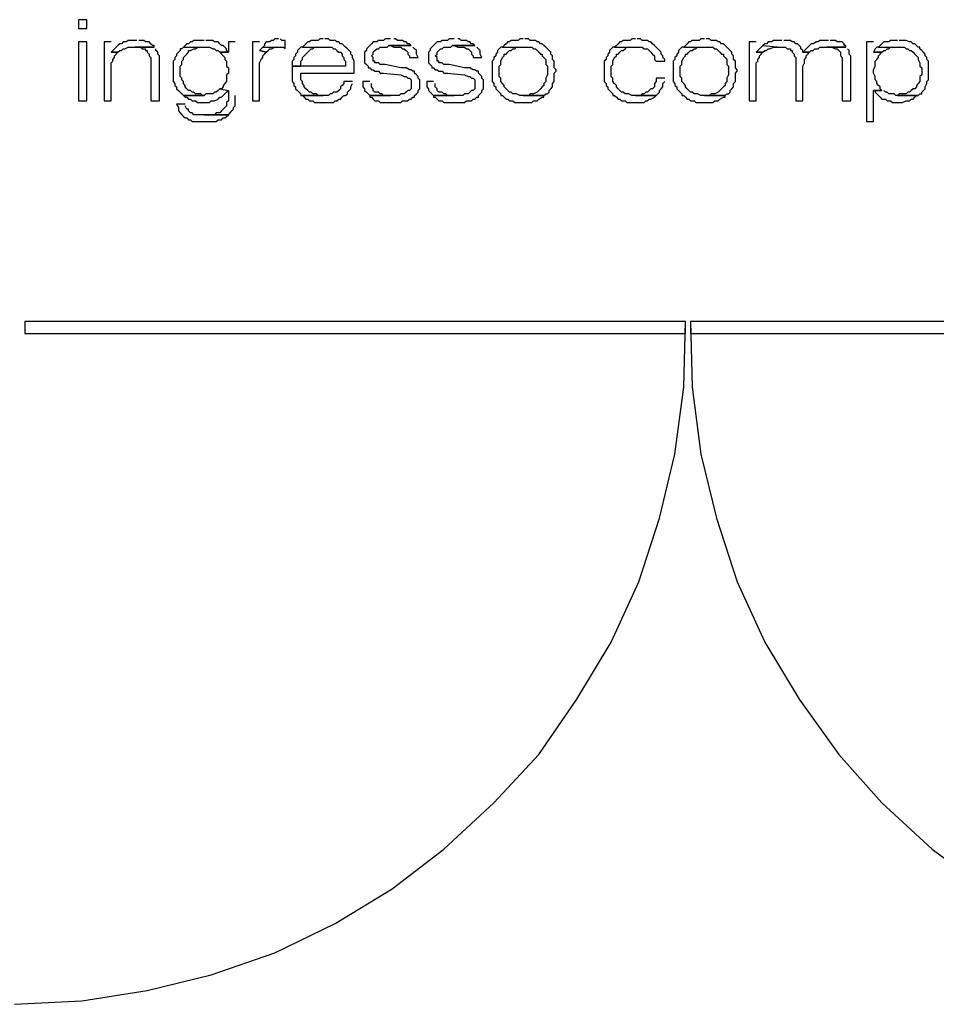
# Model space of a CAD drawing. Units: millimetres. Extents: x 0 to 1118, y -534 to 478.
# Drawn here: x 249 to 272, y 147 to 171 of the extents above; entities that cross this region are included whole.
import ezdxf

# ---------------------------------------------------------------- set-up
doc = ezdxf.new("R2010")
doc.units = ezdxf.units.MM
doc.layers.add('C00-FF-FF', color=4, linetype='Continuous')
doc.layers.add('C7F-7F-7F', color=9, linetype='Continuous')

msp = doc.modelspace()

# ---------------------------------------------------------------- linework, layer by layer
at = {"layer": 'C00-FF-FF'}
for p, q in [((251.048, 171.313), (250.838, 171.313)), ((250.838, 171.313), (250.838, 171.098)), ((251.048, 171.098), (251.048, 171.313)), ((250.838, 171.098), (251.048, 171.098)), ((251.048, 170.766), (250.838, 170.766)), ((250.838, 170.766), (250.838, 169.323)), ((251.048, 169.323), (251.048, 170.766)), ((251.641, 170.766), (251.471, 170.766)), ((251.471, 170.766), (251.471, 169.323)), ((251.768, 170.639), (251.726, 170.597)), ((251.81, 170.681), (251.768, 170.639)), ((251.853, 170.724), (251.81, 170.681)), ((251.895, 170.724), (251.853, 170.724)), ((251.937, 170.766), (251.895, 170.724)), ((252.023, 170.766), (251.937, 170.766)), ((251.98, 170.597), (252.064, 170.639)), ((252.064, 170.805), (252.023, 170.766)), ((252.276, 170.805), (252.064, 170.805)), ((252.064, 170.639), (252.699, 170.639)), ((252.699, 170.639), (252.234, 170.639)), ((252.234, 170.639), (252.36, 170.639)), ((252.446, 170.805), (252.319, 170.805)), ((252.36, 170.639), (252.403, 170.597)), ((252.488, 170.766), (252.446, 170.805)), ((252.573, 170.766), (252.488, 170.766)), ((252.615, 170.724), (252.573, 170.766)), ((252.657, 170.681), (252.615, 170.724)), ((252.699, 170.681), (252.657, 170.681)), ((252.699, 170.639), (252.699, 170.681)), ((253.42, 170.639), (253.377, 170.597)), ((253.461, 170.681), (253.42, 170.639)), ((253.42, 170.639), (254.054, 170.639)), ((253.504, 170.724), (253.461, 170.681)), ((253.545, 170.724), (253.504, 170.724)), ((253.588, 170.766), (253.545, 170.724)), ((253.631, 170.766), (253.588, 170.766)), ((253.674, 170.805), (253.631, 170.766)), ((253.927, 170.805), (253.674, 170.805)), ((253.716, 170.597), (253.758, 170.639)), ((253.758, 170.639), (253.927, 170.639)), ((254.139, 170.805), (253.97, 170.805)), ((254.054, 170.639), (254.139, 170.597)), ((254.181, 170.766), (254.139, 170.805)), ((254.266, 170.766), (254.181, 170.766)), ((254.309, 170.724), (254.266, 170.766)), ((254.35, 170.681), (254.309, 170.724)), ((254.393, 170.681), (254.35, 170.681)), ((254.436, 170.639), (254.393, 170.681)), ((254.477, 170.597), (254.436, 170.639)), ((254.689, 170.766), (254.52, 170.766)), ((254.52, 170.766), (254.52, 170.512)), ((255.282, 170.766), (255.112, 170.766)), ((255.112, 170.766), (255.112, 169.323)), ((255.366, 170.639), (255.324, 170.597)), ((255.409, 170.681), (255.366, 170.639)), ((255.366, 170.639), (255.874, 170.639)), ((255.451, 170.766), (255.409, 170.724)), ((255.409, 170.724), (255.409, 170.681)), ((255.537, 170.766), (255.451, 170.766)), ((255.578, 170.805), (255.537, 170.766)), ((255.621, 170.805), (255.578, 170.805)), ((255.578, 170.597), (255.662, 170.639)), ((255.662, 170.847), (255.621, 170.805)), ((255.748, 170.847), (255.662, 170.847)), ((255.662, 170.639), (255.748, 170.639)), ((255.833, 170.805), (255.79, 170.847)), ((255.917, 170.805), (255.833, 170.805)), ((255.874, 170.639), (255.917, 170.597)), ((255.917, 170.597), (255.917, 170.805)), ((256.297, 170.639), (256.255, 170.597)), ((256.34, 170.639), (256.297, 170.639)), ((256.383, 170.681), (256.34, 170.639)), ((256.34, 170.639), (257.059, 170.639)), ((256.425, 170.724), (256.383, 170.681)), ((256.467, 170.766), (256.425, 170.724)), ((256.51, 170.766), (256.467, 170.766)), ((256.552, 170.805), (256.51, 170.766)), ((256.722, 170.805), (256.552, 170.805)), ((256.594, 170.597), (256.636, 170.639)), ((256.636, 170.639), (256.847, 170.639)), ((256.763, 170.847), (256.722, 170.805)), ((256.847, 170.847), (256.763, 170.847)), ((256.975, 170.847), (256.89, 170.847)), ((257.018, 170.805), (256.975, 170.847)), ((257.145, 170.805), (257.018, 170.805)), ((257.059, 170.639), (257.102, 170.597)), ((257.186, 170.766), (257.145, 170.805)), ((257.229, 170.766), (257.186, 170.766)), ((257.272, 170.724), (257.229, 170.766)), ((257.314, 170.724), (257.272, 170.724)), ((257.356, 170.681), (257.314, 170.724)), ((257.398, 170.639), (257.356, 170.681)), ((257.441, 170.597), (257.398, 170.639)), ((257.398, 170.639), (257.398, 170.639)), ((257.948, 170.639), (257.907, 170.597)), ((257.991, 170.681), (257.948, 170.639)), ((258.034, 170.724), (257.991, 170.681)), ((258.075, 170.766), (258.034, 170.724)), ((258.034, 170.724), (258.034, 170.724)), ((258.16, 170.766), (258.075, 170.766)), ((258.203, 170.805), (258.16, 170.766)), ((258.33, 170.805), (258.203, 170.805)), ((258.203, 170.597), (258.246, 170.639)), ((258.246, 170.639), (258.414, 170.639)), ((258.371, 170.847), (258.33, 170.805)), ((258.499, 170.847), (258.371, 170.847)), ((258.414, 170.639), (258.457, 170.681)), ((259.007, 170.681), (258.457, 170.681)), ((258.457, 170.681), (258.499, 170.681)), ((258.457, 170.681), (259.007, 170.681)), ((258.499, 170.681), (258.584, 170.639)), ((258.626, 170.847), (258.584, 170.847)), ((258.584, 170.639), (258.753, 170.639)), ((258.668, 170.805), (258.626, 170.847)), ((258.796, 170.805), (258.668, 170.805)), ((258.753, 170.639), (258.796, 170.597)), ((258.838, 170.766), (258.796, 170.805)), ((258.88, 170.766), (258.838, 170.766)), ((258.923, 170.724), (258.88, 170.766)), ((258.964, 170.724), (258.923, 170.724)), ((259.007, 170.681), (258.964, 170.724)), ((259.092, 170.597), (259.049, 170.639)), ((259.515, 170.639), (259.472, 170.597)), ((259.558, 170.681), (259.515, 170.639)), ((259.599, 170.724), (259.558, 170.681)), ((259.642, 170.766), (259.599, 170.724)), ((259.599, 170.724), (259.599, 170.724)), ((259.727, 170.766), (259.642, 170.766)), ((259.769, 170.805), (259.727, 170.766)), ((259.895, 170.805), (259.769, 170.805)), ((259.769, 170.597), (259.811, 170.639)), ((259.811, 170.639), (259.981, 170.639)), ((259.938, 170.847), (259.895, 170.805)), ((260.065, 170.847), (259.938, 170.847)), ((259.981, 170.639), (260.024, 170.681)), ((260.573, 170.681), (260.024, 170.681)), ((260.024, 170.681), (260.065, 170.681)), ((260.024, 170.681), (260.573, 170.681)), ((260.065, 170.681), (260.15, 170.639)), ((260.193, 170.847), (260.15, 170.847)), ((260.15, 170.639), (260.32, 170.639)), ((260.234, 170.805), (260.193, 170.847)), ((260.363, 170.805), (260.234, 170.805)), ((260.32, 170.639), (260.363, 170.597)), ((260.404, 170.766), (260.363, 170.805)), ((260.447, 170.766), (260.404, 170.766)), ((260.489, 170.724), (260.447, 170.766)), ((260.531, 170.724), (260.489, 170.724)), ((260.573, 170.681), (260.531, 170.724)), ((260.658, 170.597), (260.616, 170.639)), ((261.209, 170.639), (261.166, 170.597)), ((261.25, 170.639), (261.209, 170.639)), ((261.293, 170.681), (261.25, 170.639)), ((261.25, 170.639), (261.971, 170.639)), ((261.335, 170.724), (261.293, 170.681)), ((261.378, 170.766), (261.335, 170.724)), ((261.421, 170.766), (261.378, 170.766)), ((261.462, 170.805), (261.421, 170.766)), ((261.632, 170.805), (261.462, 170.805)), ((261.548, 170.597), (261.589, 170.639)), ((261.589, 170.639), (261.759, 170.639)), ((261.674, 170.847), (261.632, 170.805)), ((261.759, 170.847), (261.674, 170.847)), ((261.885, 170.847), (261.801, 170.847)), ((261.928, 170.805), (261.885, 170.847)), ((262.055, 170.805), (261.928, 170.805)), ((261.971, 170.639), (262.013, 170.597)), ((262.098, 170.766), (262.055, 170.805)), ((262.14, 170.766), (262.098, 170.766)), ((262.182, 170.724), (262.14, 170.766)), ((262.224, 170.724), (262.182, 170.724)), ((262.267, 170.681), (262.224, 170.724)), ((262.31, 170.639), (262.267, 170.681)), ((262.351, 170.597), (262.31, 170.639)), ((262.31, 170.639), (262.31, 170.639)), ((263.959, 170.639), (263.918, 170.597)), ((264.002, 170.639), (263.959, 170.639)), ((264.045, 170.681), (264.002, 170.639)), ((264.002, 170.639), (264.51, 170.639)), ((264.087, 170.724), (264.045, 170.681)), ((264.13, 170.766), (264.087, 170.724)), ((264.173, 170.766), (264.13, 170.766)), ((264.214, 170.805), (264.173, 170.766)), ((264.384, 170.805), (264.214, 170.805)), ((264.257, 170.597), (264.298, 170.639)), ((264.298, 170.639), (264.51, 170.639)), ((264.426, 170.847), (264.384, 170.805)), ((264.51, 170.847), (264.426, 170.847)), ((264.51, 170.639), (264.68, 170.639)), ((264.637, 170.847), (264.552, 170.847)), ((264.68, 170.805), (264.637, 170.847)), ((264.807, 170.805), (264.68, 170.805)), ((264.68, 170.639), (264.723, 170.597)), ((264.849, 170.766), (264.807, 170.805)), ((264.891, 170.766), (264.849, 170.766)), ((264.934, 170.724), (264.891, 170.766)), ((264.976, 170.681), (264.934, 170.724)), ((265.019, 170.639), (264.976, 170.681)), ((264.976, 170.681), (264.976, 170.681)), ((265.06, 170.597), (265.019, 170.639)), ((265.653, 170.639), (265.611, 170.597)), ((265.696, 170.639), (265.653, 170.639)), ((265.738, 170.681), (265.696, 170.639)), ((265.696, 170.639), (266.415, 170.639)), ((265.78, 170.724), (265.738, 170.681)), ((265.822, 170.766), (265.78, 170.724)), ((265.865, 170.766), (265.822, 170.766)), ((265.908, 170.805), (265.865, 170.766)), ((266.076, 170.805), (265.908, 170.805)), ((265.992, 170.597), (266.035, 170.639)), ((266.035, 170.639), (266.204, 170.639)), ((266.119, 170.847), (266.076, 170.805)), ((266.204, 170.847), (266.119, 170.847)), ((266.331, 170.847), (266.247, 170.847)), ((266.374, 170.805), (266.331, 170.847)), ((266.5, 170.805), (266.374, 170.805)), ((266.415, 170.639), (266.458, 170.597)), ((266.543, 170.766), (266.5, 170.805)), ((266.584, 170.766), (266.543, 170.766)), ((266.627, 170.724), (266.584, 170.766)), ((266.67, 170.724), (266.627, 170.724)), ((266.711, 170.681), (266.67, 170.724)), ((266.754, 170.639), (266.711, 170.681)), ((266.797, 170.597), (266.754, 170.639)), ((266.754, 170.639), (266.754, 170.639)), ((267.475, 170.766), (267.304, 170.766)), ((267.304, 170.766), (267.304, 169.323)), ((267.6, 170.639), (267.559, 170.597)), ((267.643, 170.681), (267.6, 170.639)), ((267.685, 170.724), (267.643, 170.681)), ((267.643, 170.681), (268.067, 170.639)), ((267.728, 170.724), (267.685, 170.724)), ((267.77, 170.766), (267.728, 170.724)), ((267.855, 170.766), (267.77, 170.766)), ((267.812, 170.597), (267.898, 170.639)), ((267.898, 170.805), (267.855, 170.766)), ((268.109, 170.805), (267.898, 170.805)), ((267.898, 170.639), (268.067, 170.639)), ((268.067, 170.639), (268.194, 170.639)), ((268.321, 170.805), (268.151, 170.805)), ((268.194, 170.639), (268.235, 170.597)), ((268.362, 170.766), (268.321, 170.805)), ((268.405, 170.766), (268.362, 170.766)), ((268.448, 170.724), (268.405, 170.766)), ((268.49, 170.724), (268.448, 170.724)), ((268.532, 170.681), (268.49, 170.724)), ((268.574, 170.639), (268.532, 170.681)), ((268.574, 170.597), (268.574, 170.639)), ((268.744, 170.639), (268.701, 170.597)), ((268.786, 170.681), (268.744, 170.639)), ((268.829, 170.724), (268.786, 170.681)), ((268.871, 170.724), (268.829, 170.724)), ((268.955, 170.766), (268.871, 170.724)), ((268.997, 170.766), (268.955, 170.766)), ((269.04, 170.805), (268.997, 170.766)), ((268.997, 170.597), (269.04, 170.639)), ((269.252, 170.805), (269.04, 170.805)), ((269.04, 170.639), (269.675, 170.639)), ((269.675, 170.639), (269.21, 170.639)), ((269.21, 170.639), (269.336, 170.639)), ((269.422, 170.805), (269.294, 170.805)), ((269.336, 170.639), (269.422, 170.597)), ((269.463, 170.766), (269.422, 170.805)), ((269.59, 170.766), (269.463, 170.766)), ((269.633, 170.724), (269.59, 170.766)), ((269.633, 170.681), (269.633, 170.724)), ((269.675, 170.681), (269.633, 170.681)), ((269.675, 170.639), (269.675, 170.681)), ((270.353, 170.766), (270.183, 170.766)), ((270.183, 170.766), (270.183, 168.815)), ((270.437, 170.639), (270.395, 170.597)), ((270.479, 170.639), (270.437, 170.639)), ((270.521, 170.681), (270.479, 170.639)), ((270.479, 170.639), (271.114, 170.639)), ((270.564, 170.724), (270.521, 170.681)), ((270.607, 170.766), (270.564, 170.724)), ((270.734, 170.766), (270.607, 170.766)), ((270.607, 170.766), (270.607, 170.766)), ((270.776, 170.805), (270.734, 170.766)), ((270.734, 170.597), (270.776, 170.639)), ((270.946, 170.805), (270.776, 170.805)), ((270.776, 170.639), (270.946, 170.639)), ((271.157, 170.805), (270.987, 170.805)), ((271.114, 170.639), (271.157, 170.597)), ((271.242, 170.766), (271.157, 170.805)), ((271.284, 170.766), (271.242, 170.766)), ((271.326, 170.724), (271.284, 170.766)), ((271.369, 170.724), (271.326, 170.724)), ((271.41, 170.681), (271.369, 170.724)), ((271.453, 170.639), (271.41, 170.681)), ((271.496, 170.639), (271.453, 170.639)), ((271.496, 170.597), (271.496, 170.639)), ((251.684, 170.554), (251.641, 170.512)), ((251.81, 170.512), (251.641, 170.512)), ((251.641, 170.512), (251.81, 170.512)), ((251.726, 170.597), (251.684, 170.554)), ((251.726, 170.424), (251.768, 170.463)), ((251.726, 170.382), (251.726, 170.424)), ((251.768, 170.463), (251.81, 170.512)), ((251.81, 170.512), (251.853, 170.554)), ((251.853, 170.554), (251.895, 170.554)), ((251.895, 170.554), (251.937, 170.597)), ((251.937, 170.597), (251.98, 170.597)), ((252.403, 170.597), (252.488, 170.597)), ((252.488, 170.597), (252.488, 170.554)), ((252.488, 170.554), (252.53, 170.554)), ((252.53, 170.554), (252.53, 170.512)), ((252.53, 170.512), (252.573, 170.463)), ((252.573, 170.463), (252.573, 170.424)), ((252.573, 170.424), (252.615, 170.382)), ((252.742, 170.554), (252.742, 170.597)), ((252.785, 170.512), (252.742, 170.554)), ((252.785, 170.463), (252.785, 170.512)), ((252.826, 170.424), (252.785, 170.463)), ((252.826, 169.323), (252.826, 170.424)), ((253.249, 170.424), (253.208, 170.382)), ((253.292, 170.512), (253.249, 170.463)), ((253.249, 170.463), (253.249, 170.424)), ((253.335, 170.554), (253.292, 170.512)), ((253.377, 170.597), (253.335, 170.597)), ((253.335, 170.597), (253.335, 170.554)), ((253.42, 170.382), (253.461, 170.424)), ((253.461, 170.424), (253.504, 170.463)), ((253.504, 170.463), (253.545, 170.512)), ((253.545, 170.512), (253.545, 170.554)), ((253.545, 170.554), (253.588, 170.554)), ((253.588, 170.554), (253.674, 170.597)), ((253.674, 170.597), (253.716, 170.597)), ((254.139, 170.597), (254.181, 170.597)), ((254.181, 170.597), (254.223, 170.554)), ((254.223, 170.554), (254.266, 170.554)), ((254.266, 170.554), (254.309, 170.512)), ((254.52, 170.512), (254.309, 170.512)), ((254.309, 170.512), (254.35, 170.463)), ((254.309, 170.512), (254.52, 170.512)), ((254.35, 170.463), (254.35, 170.463)), ((254.35, 170.463), (254.393, 170.424)), ((254.393, 170.424), (254.436, 170.382)), ((254.477, 170.554), (254.477, 170.597)), ((254.52, 170.512), (254.477, 170.554)), ((255.324, 170.597), (255.282, 170.554)), ((255.282, 170.554), (255.451, 170.512)), ((255.451, 170.512), (255.282, 170.554)), ((255.366, 170.424), (255.409, 170.463)), ((255.366, 170.382), (255.366, 170.424)), ((255.409, 170.463), (255.451, 170.512)), ((255.451, 170.512), (255.494, 170.554)), ((255.494, 170.554), (255.537, 170.597)), ((255.494, 170.554), (255.494, 170.554)), ((255.537, 170.597), (255.578, 170.597)), ((256.171, 170.424), (256.129, 170.382)), ((256.213, 170.512), (256.171, 170.463)), ((256.171, 170.463), (256.171, 170.424)), ((256.255, 170.597), (256.213, 170.554)), ((256.213, 170.554), (256.213, 170.512)), ((256.34, 170.382), (256.383, 170.424)), ((256.383, 170.424), (256.425, 170.463)), ((256.425, 170.463), (256.467, 170.512)), ((256.467, 170.512), (256.51, 170.554)), ((256.51, 170.554), (256.552, 170.597)), ((256.552, 170.597), (256.594, 170.597)), ((257.102, 170.597), (257.145, 170.597)), ((257.145, 170.597), (257.186, 170.554)), ((257.186, 170.554), (257.229, 170.512)), ((257.229, 170.512), (257.272, 170.512)), ((257.272, 170.512), (257.314, 170.463)), ((257.314, 170.463), (257.314, 170.424)), ((257.314, 170.424), (257.356, 170.382)), ((257.483, 170.554), (257.441, 170.597)), ((257.525, 170.512), (257.483, 170.554)), ((257.525, 170.463), (257.525, 170.512)), ((257.568, 170.424), (257.525, 170.463)), ((257.568, 170.382), (257.568, 170.424)), ((257.907, 170.554), (257.864, 170.512)), ((257.864, 170.512), (257.864, 170.254)), ((257.907, 170.597), (257.907, 170.554)), ((258.034, 170.424), (258.075, 170.463)), ((258.075, 170.382), (258.034, 170.424)), ((258.034, 170.424), (258.034, 170.424)), ((258.075, 170.512), (258.118, 170.554)), ((258.075, 170.463), (258.075, 170.512)), ((258.118, 170.554), (258.16, 170.597)), ((258.16, 170.597), (258.203, 170.597)), ((258.796, 170.597), (258.838, 170.597)), ((258.838, 170.597), (258.838, 170.597)), ((258.838, 170.597), (258.88, 170.554)), ((258.88, 170.554), (258.923, 170.512)), ((258.923, 170.512), (258.923, 170.463)), ((258.923, 170.463), (258.964, 170.424)), ((258.964, 170.424), (258.964, 170.382)), ((259.135, 170.554), (259.092, 170.597)), ((259.135, 170.463), (259.135, 170.554)), ((259.176, 170.382), (259.135, 170.463)), ((259.472, 170.554), (259.431, 170.512)), ((259.431, 170.512), (259.431, 170.254)), ((259.472, 170.597), (259.472, 170.554)), ((259.599, 170.424), (259.642, 170.463)), ((259.642, 170.382), (259.599, 170.424)), ((259.599, 170.424), (259.599, 170.424)), ((259.642, 170.512), (259.685, 170.554)), ((259.642, 170.463), (259.642, 170.512)), ((259.685, 170.554), (259.727, 170.597)), ((259.727, 170.597), (259.769, 170.597)), ((260.363, 170.597), (260.404, 170.597)), ((260.404, 170.597), (260.404, 170.597)), ((260.404, 170.597), (260.447, 170.554)), ((260.447, 170.554), (260.489, 170.512)), ((260.489, 170.512), (260.489, 170.463)), ((260.489, 170.463), (260.531, 170.424)), ((260.531, 170.424), (260.531, 170.382)), ((260.7, 170.554), (260.658, 170.597)), ((260.7, 170.463), (260.7, 170.554)), ((260.743, 170.382), (260.7, 170.463)), ((261.082, 170.424), (261.039, 170.382)), ((261.125, 170.512), (261.082, 170.463)), ((261.082, 170.463), (261.082, 170.424)), ((261.166, 170.597), (261.125, 170.554)), ((261.125, 170.554), (261.125, 170.512)), ((261.25, 170.382), (261.293, 170.424)), ((261.293, 170.424), (261.293, 170.463)), ((261.293, 170.463), (261.335, 170.463)), ((261.335, 170.463), (261.378, 170.512)), ((261.378, 170.512), (261.421, 170.554)), ((261.421, 170.554), (261.462, 170.554)), ((261.462, 170.554), (261.505, 170.597)), ((261.505, 170.597), (261.548, 170.597)), ((262.013, 170.597), (262.055, 170.597)), ((262.055, 170.597), (262.098, 170.554)), ((262.098, 170.554), (262.14, 170.512)), ((262.14, 170.512), (262.182, 170.463)), ((262.182, 170.463), (262.224, 170.463)), ((262.224, 170.463), (262.224, 170.424)), ((262.224, 170.424), (262.267, 170.382)), ((262.394, 170.554), (262.351, 170.597)), ((262.436, 170.512), (262.394, 170.554)), ((262.436, 170.463), (262.436, 170.512)), ((262.478, 170.424), (262.436, 170.463)), ((262.478, 170.339), (262.478, 170.424)), ((263.834, 170.424), (263.791, 170.382)), ((263.875, 170.512), (263.834, 170.463)), ((263.834, 170.463), (263.834, 170.424)), ((263.918, 170.597), (263.875, 170.554)), ((263.875, 170.554), (263.875, 170.512)), ((264.002, 170.382), (264.045, 170.424)), ((264.045, 170.424), (264.045, 170.463)), ((264.045, 170.463), (264.087, 170.463)), ((264.087, 170.463), (264.13, 170.512)), ((264.13, 170.512), (264.173, 170.554)), ((264.173, 170.554), (264.214, 170.554)), ((264.214, 170.554), (264.257, 170.597)), ((264.723, 170.597), (264.807, 170.597)), ((264.807, 170.597), (264.849, 170.554)), ((264.849, 170.554), (264.849, 170.554)), ((264.849, 170.554), (264.891, 170.512)), ((264.891, 170.512), (264.891, 170.512)), ((264.891, 170.512), (264.934, 170.463)), ((264.934, 170.463), (264.976, 170.424)), ((264.976, 170.424), (264.976, 170.339)), ((265.103, 170.554), (265.06, 170.597)), ((265.146, 170.512), (265.103, 170.554)), ((265.146, 170.463), (265.146, 170.512)), ((265.187, 170.424), (265.146, 170.463)), ((265.187, 170.382), (265.187, 170.424)), ((265.526, 170.424), (265.483, 170.382)), ((265.569, 170.512), (265.526, 170.463)), ((265.526, 170.463), (265.526, 170.424)), ((265.611, 170.597), (265.569, 170.554)), ((265.569, 170.554), (265.569, 170.512)), ((265.696, 170.382), (265.738, 170.424)), ((265.738, 170.424), (265.738, 170.463)), ((265.738, 170.463), (265.78, 170.463)), ((265.78, 170.463), (265.822, 170.512)), ((265.822, 170.512), (265.865, 170.554)), ((265.865, 170.554), (265.908, 170.554)), ((265.908, 170.554), (265.95, 170.597)), ((265.95, 170.597), (265.992, 170.597)), ((266.458, 170.597), (266.5, 170.597)), ((266.5, 170.597), (266.543, 170.554)), ((266.543, 170.554), (266.584, 170.512)), ((266.584, 170.512), (266.627, 170.463)), ((266.627, 170.463), (266.67, 170.463)), ((266.67, 170.463), (266.67, 170.424)), ((266.67, 170.424), (266.711, 170.382)), ((266.839, 170.554), (266.797, 170.597)), ((266.881, 170.512), (266.839, 170.554)), ((266.881, 170.463), (266.881, 170.512)), ((266.923, 170.424), (266.881, 170.463)), ((266.923, 170.339), (266.923, 170.424)), ((267.516, 170.554), (267.475, 170.512)), ((267.475, 170.512), (267.643, 170.512)), ((267.643, 170.512), (267.475, 170.512)), ((267.559, 170.597), (267.516, 170.554)), ((267.559, 170.424), (267.6, 170.463)), ((267.559, 170.382), (267.559, 170.424)), ((267.6, 170.463), (267.643, 170.512)), ((267.643, 170.512), (267.685, 170.554)), ((267.685, 170.554), (267.728, 170.554)), ((267.728, 170.554), (267.77, 170.597)), ((267.77, 170.597), (267.812, 170.597)), ((268.235, 170.597), (268.321, 170.597)), ((268.321, 170.597), (268.321, 170.554)), ((268.321, 170.554), (268.362, 170.554)), ((268.362, 170.554), (268.362, 170.512)), ((268.362, 170.512), (268.405, 170.463)), ((268.405, 170.463), (268.405, 170.424)), ((268.405, 170.424), (268.448, 170.382)), ((268.617, 170.554), (268.574, 170.597)), ((268.617, 170.512), (268.617, 170.554)), ((268.66, 170.554), (268.617, 170.512)), ((268.786, 170.512), (268.617, 170.512)), ((268.617, 170.512), (268.786, 170.512)), ((268.701, 170.597), (268.66, 170.554)), ((268.701, 170.424), (268.744, 170.463)), ((268.701, 170.382), (268.701, 170.424)), ((268.744, 170.463), (268.786, 170.512)), ((268.786, 170.512), (268.829, 170.554)), ((268.829, 170.554), (268.871, 170.554)), ((268.871, 170.554), (268.913, 170.597)), ((268.913, 170.597), (268.997, 170.597)), ((269.422, 170.597), (269.463, 170.597)), ((269.463, 170.597), (269.506, 170.554)), ((269.506, 170.554), (269.506, 170.554)), ((269.506, 170.554), (269.549, 170.512)), ((269.549, 170.512), (269.549, 170.424)), ((269.549, 170.424), (269.59, 170.382)), ((269.759, 170.554), (269.718, 170.597)), ((269.759, 170.463), (269.759, 170.554)), ((269.802, 170.424), (269.759, 170.463)), ((269.802, 169.323), (269.802, 170.424)), ((270.395, 170.597), (270.353, 170.512)), ((270.353, 170.512), (270.564, 170.512)), ((270.564, 170.512), (270.353, 170.512)), ((270.479, 170.424), (270.521, 170.463)), ((270.479, 170.382), (270.479, 170.424)), ((270.521, 170.463), (270.564, 170.512)), ((270.564, 170.512), (270.607, 170.554)), ((270.607, 170.554), (270.65, 170.554)), ((270.65, 170.554), (270.691, 170.597)), ((270.691, 170.597), (270.734, 170.597)), ((271.157, 170.597), (271.199, 170.597)), ((271.199, 170.597), (271.242, 170.554)), ((271.242, 170.554), (271.284, 170.554)), ((271.284, 170.554), (271.326, 170.512)), ((271.326, 170.512), (271.369, 170.463)), ((271.369, 170.463), (271.369, 170.463)), ((271.369, 170.463), (271.41, 170.424)), ((271.41, 170.424), (271.453, 170.382)), ((271.538, 170.554), (271.496, 170.597)), ((271.58, 170.512), (271.538, 170.554)), ((271.623, 170.463), (271.58, 170.512)), ((271.623, 170.424), (271.623, 170.463)), ((271.664, 170.382), (271.623, 170.424)), ((251.641, 170.254), (251.684, 170.297)), ((251.641, 169.323), (251.641, 170.254)), ((251.684, 170.339), (251.726, 170.382)), ((251.684, 170.297), (251.684, 170.339)), ((252.615, 170.382), (252.615, 169.323)), ((253.208, 170.339), (253.165, 170.297)), ((253.165, 170.297), (253.165, 169.792)), ((253.208, 170.382), (253.208, 170.339)), ((253.335, 170.17), (253.377, 170.212)), ((253.335, 169.919), (253.335, 170.17)), ((253.377, 170.297), (253.42, 170.339)), ((253.377, 170.212), (253.377, 170.297)), ((253.42, 170.339), (253.42, 170.382)), ((254.436, 170.382), (254.436, 170.339)), ((254.436, 170.339), (254.477, 170.297)), ((254.477, 170.297), (254.477, 170.17)), ((254.477, 170.17), (254.52, 170.131)), ((255.282, 170.254), (255.324, 170.339)), ((255.282, 169.323), (255.282, 170.254)), ((255.324, 170.339), (255.366, 170.382)), ((256.129, 170.339), (256.086, 170.297)), ((256.086, 170.297), (256.086, 170.17)), ((256.086, 170.17), (256.297, 170.17)), ((257.398, 170.17), (256.086, 170.17)), ((256.086, 170.17), (256.086, 169.792)), ((256.129, 170.382), (256.129, 170.339)), ((256.297, 170.297), (256.34, 170.339)), ((256.297, 170.17), (256.297, 170.297)), ((256.34, 170.339), (256.34, 170.382)), ((257.356, 170.382), (257.356, 170.339)), ((257.356, 170.339), (257.398, 170.297)), ((257.398, 170.297), (257.398, 170.17)), ((257.611, 170.297), (257.568, 170.382)), ((257.611, 170.004), (257.611, 170.297)), ((257.864, 170.254), (257.907, 170.212)), ((257.907, 170.212), (257.948, 170.17)), ((257.948, 170.17), (257.948, 170.131)), ((258.075, 170.297), (258.075, 170.382)), ((258.118, 170.297), (258.075, 170.297)), ((258.118, 170.254), (258.118, 170.297)), ((258.203, 170.254), (258.118, 170.254)), ((258.246, 170.212), (258.203, 170.254)), ((258.371, 170.212), (258.246, 170.212)), ((258.753, 170.131), (258.371, 170.212)), ((258.964, 170.382), (259.176, 170.382)), ((259.176, 170.382), (259.176, 170.382)), ((259.431, 170.254), (259.472, 170.212)), ((259.472, 170.212), (259.515, 170.17)), ((259.515, 170.17), (259.515, 170.131)), ((259.642, 170.297), (259.642, 170.382)), ((259.685, 170.297), (259.642, 170.297)), ((259.685, 170.254), (259.685, 170.297)), ((259.769, 170.254), (259.685, 170.254)), ((259.811, 170.212), (259.769, 170.254)), ((259.938, 170.212), (259.811, 170.212)), ((260.32, 170.131), (259.938, 170.212)), ((260.531, 170.382), (260.743, 170.382)), ((260.743, 170.382), (260.743, 170.382)), ((261.039, 170.339), (260.996, 170.297)), ((260.996, 170.297), (260.996, 169.792)), ((261.039, 170.382), (261.039, 170.339)), ((261.166, 170.17), (261.209, 170.212)), ((261.166, 169.919), (261.166, 170.17)), ((261.209, 170.297), (261.25, 170.382)), ((261.209, 170.212), (261.209, 170.297)), ((262.267, 170.382), (262.31, 170.339)), ((262.31, 170.339), (262.31, 170.212)), ((262.31, 170.212), (262.351, 170.17)), ((262.351, 170.17), (262.351, 169.962)), ((262.521, 170.297), (262.478, 170.339)), ((262.521, 170.131), (262.521, 170.297)), ((263.791, 170.339), (263.748, 170.297)), ((263.748, 170.297), (263.748, 169.792)), ((263.791, 170.382), (263.791, 170.339)), ((263.918, 170.17), (263.959, 170.212)), ((263.918, 169.919), (263.918, 170.17)), ((263.959, 170.297), (264.002, 170.382)), ((263.959, 170.212), (263.959, 170.297)), ((264.976, 170.339), (265.019, 170.297)), ((265.019, 170.297), (265.23, 170.297)), ((265.23, 170.339), (265.187, 170.382)), ((265.23, 170.297), (265.23, 170.339)), ((265.483, 170.339), (265.442, 170.297)), ((265.442, 170.297), (265.442, 169.792)), ((265.483, 170.382), (265.483, 170.339)), ((265.611, 170.17), (265.653, 170.212)), ((265.611, 169.919), (265.611, 170.17)), ((265.653, 170.297), (265.696, 170.382)), ((265.653, 170.212), (265.653, 170.297)), ((266.711, 170.382), (266.754, 170.339)), ((266.754, 170.339), (266.754, 170.212)), ((266.754, 170.212), (266.797, 170.17)), ((266.797, 170.17), (266.797, 169.962)), ((266.966, 170.297), (266.923, 170.339)), ((266.966, 170.131), (266.966, 170.297)), ((267.475, 170.254), (267.516, 170.297)), ((267.475, 169.323), (267.475, 170.254)), ((267.516, 170.339), (267.559, 170.382)), ((267.516, 170.297), (267.516, 170.339)), ((268.448, 170.382), (268.448, 169.323)), ((268.617, 170.17), (268.66, 170.254)), ((268.617, 169.323), (268.617, 170.17)), ((268.66, 170.339), (268.701, 170.382)), ((268.66, 170.254), (268.66, 170.339)), ((269.59, 170.382), (269.59, 169.323)), ((270.353, 170.085), (270.395, 170.17)), ((270.395, 170.297), (270.437, 170.339)), ((270.395, 170.17), (270.395, 170.297)), ((270.437, 170.339), (270.479, 170.382)), ((271.453, 170.382), (271.453, 170.339)), ((271.453, 170.339), (271.496, 170.254)), ((271.496, 170.254), (271.496, 170.17)), ((271.496, 170.17), (271.538, 170.131)), ((271.664, 170.339), (271.664, 170.382)), ((271.707, 170.297), (271.664, 170.339)), ((271.707, 169.835), (271.707, 170.297)), ((253.377, 169.877), (253.335, 169.919)), ((254.52, 170.004), (254.477, 169.962)), ((254.477, 169.962), (254.477, 169.792)), ((254.52, 170.131), (254.52, 170.004)), ((256.297, 169.835), (256.297, 170.004)), ((256.297, 170.004), (257.611, 170.004)), ((257.948, 170.131), (257.991, 170.131)), ((257.991, 170.131), (258.034, 170.085)), ((258.034, 170.085), (258.075, 170.085)), ((258.075, 170.085), (258.118, 170.046)), ((258.118, 170.046), (258.203, 170.046)), ((258.203, 170.046), (258.246, 170.004)), ((258.246, 170.004), (258.33, 170.004)), ((258.33, 170.004), (258.753, 169.962)), ((258.88, 170.131), (258.753, 170.131)), ((258.753, 169.962), (258.753, 169.962)), ((258.753, 169.962), (258.838, 169.919)), ((258.838, 169.919), (258.88, 169.919)), ((258.964, 170.085), (258.88, 170.131)), ((258.88, 169.919), (258.923, 169.877)), ((259.007, 170.085), (258.964, 170.085)), ((259.049, 170.046), (259.007, 170.085)), ((259.092, 170.046), (259.049, 170.046)), ((259.092, 170.004), (259.092, 170.046)), ((259.135, 169.962), (259.092, 170.004)), ((259.176, 169.919), (259.135, 169.962)), ((259.176, 169.877), (259.176, 169.919)), ((259.515, 170.131), (259.558, 170.131)), ((259.558, 170.131), (259.599, 170.085)), ((259.599, 170.085), (259.642, 170.085)), ((259.642, 170.085), (259.685, 170.046)), ((259.685, 170.046), (259.769, 170.046)), ((259.769, 170.046), (259.811, 170.004)), ((259.811, 170.004), (259.895, 170.004)), ((259.895, 170.004), (260.32, 169.962)), ((260.447, 170.131), (260.32, 170.131)), ((260.32, 169.962), (260.32, 169.962)), ((260.32, 169.962), (260.404, 169.919)), ((260.404, 169.919), (260.447, 169.919)), ((260.531, 170.085), (260.447, 170.131)), ((260.447, 169.919), (260.489, 169.877)), ((260.573, 170.085), (260.531, 170.085)), ((260.616, 170.046), (260.573, 170.085)), ((260.658, 170.046), (260.616, 170.046)), ((260.658, 170.004), (260.658, 170.046)), ((260.7, 169.962), (260.658, 170.004)), ((260.743, 169.919), (260.7, 169.962)), ((260.743, 169.877), (260.743, 169.919)), ((261.209, 169.877), (261.166, 169.919)), ((262.351, 169.962), (262.31, 169.877)), ((262.563, 170.085), (262.521, 170.131)), ((262.521, 170.004), (262.563, 170.046)), ((262.521, 169.792), (262.521, 170.004)), ((262.563, 170.046), (262.563, 170.085)), ((263.959, 169.877), (263.918, 169.919)), ((265.653, 169.877), (265.611, 169.919)), ((266.797, 169.962), (266.754, 169.877)), ((267.008, 170.085), (266.966, 170.131)), ((266.966, 170.004), (267.008, 170.046)), ((266.966, 169.792), (266.966, 170.004)), ((267.008, 170.046), (267.008, 170.085)), ((270.353, 170.004), (270.353, 170.085)), ((270.395, 169.919), (270.353, 170.004)), ((270.395, 169.835), (270.395, 169.919)), ((271.538, 169.962), (271.496, 169.919)), ((271.496, 169.919), (271.496, 169.792)), ((271.538, 170.131), (271.538, 169.962)), ((253.165, 169.792), (253.208, 169.75)), ((253.208, 169.75), (253.208, 169.701)), ((253.208, 169.701), (253.249, 169.662)), ((253.377, 169.835), (253.377, 169.877)), ((253.42, 169.792), (253.377, 169.835)), ((253.42, 169.75), (253.42, 169.792)), ((253.461, 169.701), (253.42, 169.75)), ((253.461, 169.662), (253.461, 169.701)), ((254.436, 169.75), (254.393, 169.701)), ((254.393, 169.701), (254.393, 169.662)), ((254.477, 169.792), (254.436, 169.75)), ((256.086, 169.792), (256.129, 169.75)), ((256.129, 169.75), (256.129, 169.701)), ((256.129, 169.701), (256.171, 169.662)), ((256.34, 169.792), (256.297, 169.835)), ((256.34, 169.75), (256.34, 169.792)), ((256.383, 169.701), (256.34, 169.75)), ((256.383, 169.662), (256.383, 169.701)), ((257.314, 169.701), (257.272, 169.662)), ((257.356, 169.75), (257.314, 169.701)), ((257.568, 169.792), (257.356, 169.792)), ((257.356, 169.792), (257.356, 169.75)), ((257.525, 169.662), (257.568, 169.75)), ((257.991, 169.792), (257.821, 169.792)), ((257.821, 169.792), (257.821, 169.662)), ((258.034, 169.662), (258.034, 169.75)), ((258.923, 169.877), (258.964, 169.877)), ((258.964, 169.877), (258.964, 169.877)), ((258.964, 169.877), (259.007, 169.835)), ((259.007, 169.835), (259.007, 169.619)), ((259.219, 169.835), (259.176, 169.877)), ((259.219, 169.619), (259.219, 169.835)), ((259.558, 169.792), (259.388, 169.792)), ((259.388, 169.792), (259.388, 169.662)), ((259.599, 169.662), (259.599, 169.75)), ((260.489, 169.877), (260.531, 169.877)), ((260.531, 169.877), (260.531, 169.877)), ((260.531, 169.877), (260.573, 169.835)), ((260.573, 169.835), (260.573, 169.619)), ((260.786, 169.835), (260.743, 169.877)), ((260.786, 169.619), (260.786, 169.835)), ((260.996, 169.792), (261.039, 169.75)), ((261.039, 169.75), (261.039, 169.701)), ((261.039, 169.701), (261.082, 169.662)), ((261.209, 169.792), (261.209, 169.877)), ((261.25, 169.75), (261.209, 169.792)), ((261.293, 169.701), (261.25, 169.75)), ((261.293, 169.662), (261.293, 169.701)), ((262.267, 169.701), (262.224, 169.662)), ((262.31, 169.792), (262.267, 169.75)), ((262.267, 169.75), (262.267, 169.701)), ((262.31, 169.877), (262.31, 169.792)), ((262.478, 169.75), (262.521, 169.792)), ((262.478, 169.662), (262.478, 169.75)), ((263.748, 169.792), (263.791, 169.75)), ((263.791, 169.75), (263.791, 169.701)), ((263.791, 169.701), (263.834, 169.662)), ((263.959, 169.792), (263.959, 169.877)), ((264.002, 169.75), (263.959, 169.792)), ((264.045, 169.701), (264.002, 169.75)), ((264.045, 169.662), (264.045, 169.701)), ((265.019, 169.792), (264.976, 169.75)), ((264.976, 169.75), (264.976, 169.662)), ((265.23, 169.877), (265.019, 169.877)), ((265.019, 169.877), (265.019, 169.792)), ((265.187, 169.75), (265.23, 169.792)), ((265.187, 169.662), (265.187, 169.75)), ((265.442, 169.792), (265.483, 169.75)), ((265.483, 169.75), (265.483, 169.701)), ((265.483, 169.701), (265.526, 169.662)), ((265.653, 169.792), (265.653, 169.877)), ((265.696, 169.75), (265.653, 169.792)), ((265.738, 169.701), (265.696, 169.75)), ((265.738, 169.662), (265.738, 169.701)), ((266.711, 169.701), (266.67, 169.662)), ((266.754, 169.792), (266.711, 169.75)), ((266.711, 169.75), (266.711, 169.701)), ((266.754, 169.877), (266.754, 169.792)), ((266.923, 169.75), (266.966, 169.792)), ((266.923, 169.662), (266.923, 169.75)), ((270.437, 169.792), (270.395, 169.835)), ((270.437, 169.75), (270.437, 169.792)), ((270.479, 169.701), (270.437, 169.75)), ((270.521, 169.662), (270.479, 169.701)), ((271.453, 169.75), (271.41, 169.701)), ((271.41, 169.701), (271.41, 169.662)), ((271.496, 169.792), (271.453, 169.75)), ((271.623, 169.662), (271.664, 169.75)), ((271.664, 169.792), (271.707, 169.835)), ((271.664, 169.75), (271.664, 169.792)), ((253.249, 169.662), (253.249, 169.619)), ((253.249, 169.619), (253.292, 169.577)), ((253.292, 169.577), (253.335, 169.535)), ((253.335, 169.535), (253.377, 169.492)), ((253.377, 169.492), (253.377, 169.492)), ((253.377, 169.492), (253.42, 169.45)), ((253.927, 169.45), (253.42, 169.45)), ((253.42, 169.45), (253.461, 169.408)), ((253.42, 169.45), (253.927, 169.45)), ((253.504, 169.619), (253.461, 169.662)), ((253.545, 169.577), (253.504, 169.619)), ((253.588, 169.577), (253.545, 169.577)), ((253.631, 169.535), (253.588, 169.577)), ((253.674, 169.535), (253.631, 169.535)), ((253.716, 169.492), (253.674, 169.535)), ((253.843, 169.492), (253.716, 169.492)), ((253.884, 169.45), (253.843, 169.492)), ((253.927, 169.45), (253.884, 169.45)), ((253.97, 169.492), (253.927, 169.45)), ((254.139, 169.492), (253.97, 169.492)), ((254.181, 169.535), (254.139, 169.492)), ((254.223, 169.535), (254.181, 169.535)), ((254.266, 169.577), (254.223, 169.535)), ((254.309, 169.619), (254.266, 169.577)), ((254.35, 169.619), (254.309, 169.619)), ((254.309, 169.619), (254.52, 169.577)), ((254.393, 169.662), (254.35, 169.619)), ((254.35, 169.408), (254.393, 169.45)), ((254.393, 169.45), (254.436, 169.492)), ((254.436, 169.492), (254.477, 169.535)), ((254.477, 169.535), (254.52, 169.577)), ((254.52, 169.577), (254.52, 169.323)), ((254.689, 169.2), (254.689, 169.45)), ((256.171, 169.662), (256.171, 169.619)), ((256.171, 169.619), (256.213, 169.577)), ((256.213, 169.577), (256.255, 169.535)), ((256.255, 169.535), (256.297, 169.492)), ((256.297, 169.492), (256.297, 169.45)), ((256.297, 169.45), (256.847, 169.45)), ((256.975, 169.45), (256.34, 169.45)), ((256.34, 169.45), (256.383, 169.408)), ((256.425, 169.619), (256.383, 169.662)), ((256.467, 169.577), (256.425, 169.619)), ((256.425, 169.619), (256.425, 169.619)), ((256.51, 169.535), (256.467, 169.577)), ((256.552, 169.535), (256.51, 169.535)), ((256.594, 169.492), (256.552, 169.535)), ((256.679, 169.492), (256.594, 169.492)), ((256.722, 169.45), (256.679, 169.492)), ((256.847, 169.45), (256.722, 169.45)), ((257.018, 169.492), (256.975, 169.45)), ((257.059, 169.492), (257.018, 169.492)), ((257.102, 169.535), (257.059, 169.492)), ((257.186, 169.535), (257.102, 169.535)), ((257.229, 169.577), (257.186, 169.535)), ((257.272, 169.619), (257.229, 169.577)), ((257.272, 169.662), (257.272, 169.619)), ((257.314, 169.408), (257.356, 169.45)), ((257.356, 169.45), (257.398, 169.45)), ((257.398, 169.45), (257.441, 169.492)), ((257.441, 169.535), (257.483, 169.577)), ((257.441, 169.492), (257.441, 169.535)), ((257.483, 169.577), (257.525, 169.619)), ((257.525, 169.619), (257.525, 169.662)), ((257.821, 169.662), (257.864, 169.619)), ((257.864, 169.619), (257.864, 169.577)), ((257.864, 169.577), (257.907, 169.535)), ((257.907, 169.535), (257.948, 169.492)), ((257.948, 169.492), (257.991, 169.45)), ((257.991, 169.45), (258.499, 169.45)), ((258.71, 169.45), (257.991, 169.45)), ((257.991, 169.45), (257.991, 169.408)), ((258.075, 169.619), (258.034, 169.662)), ((258.075, 169.577), (258.075, 169.619)), ((258.118, 169.535), (258.075, 169.577)), ((258.203, 169.535), (258.118, 169.535)), ((258.246, 169.492), (258.203, 169.535)), ((258.287, 169.492), (258.246, 169.492)), ((258.33, 169.45), (258.287, 169.492)), ((258.499, 169.45), (258.33, 169.45)), ((258.753, 169.492), (258.71, 169.45)), ((258.838, 169.492), (258.753, 169.492)), ((258.88, 169.535), (258.838, 169.492)), ((258.923, 169.577), (258.88, 169.535)), ((258.88, 169.535), (258.88, 169.535)), ((258.964, 169.577), (258.923, 169.577)), ((259.007, 169.619), (258.964, 169.577)), ((259.092, 169.45), (259.135, 169.492)), ((259.092, 169.408), (259.092, 169.45)), ((259.135, 169.492), (259.176, 169.535)), ((259.176, 169.577), (259.219, 169.619)), ((259.176, 169.535), (259.176, 169.577)), ((259.388, 169.662), (259.431, 169.619)), ((259.431, 169.619), (259.431, 169.577)), ((259.431, 169.577), (259.472, 169.535)), ((259.472, 169.535), (259.515, 169.492)), ((259.515, 169.492), (259.558, 169.45)), ((259.558, 169.45), (260.065, 169.45)), ((260.277, 169.45), (259.558, 169.45)), ((259.558, 169.45), (259.558, 169.408)), ((259.642, 169.619), (259.599, 169.662)), ((259.642, 169.577), (259.642, 169.619)), ((259.685, 169.535), (259.642, 169.577)), ((259.769, 169.535), (259.685, 169.535)), ((259.811, 169.492), (259.769, 169.535)), ((259.854, 169.492), (259.811, 169.492)), ((259.895, 169.45), (259.854, 169.492)), ((260.065, 169.45), (259.895, 169.45)), ((260.32, 169.492), (260.277, 169.45)), ((260.404, 169.492), (260.32, 169.492)), ((260.447, 169.535), (260.404, 169.492)), ((260.489, 169.577), (260.447, 169.535)), ((260.447, 169.535), (260.447, 169.535)), ((260.531, 169.577), (260.489, 169.577)), ((260.573, 169.619), (260.531, 169.577)), ((260.658, 169.45), (260.7, 169.492)), ((260.658, 169.408), (260.658, 169.45)), ((260.7, 169.492), (260.743, 169.535)), ((260.743, 169.577), (260.786, 169.619)), ((260.743, 169.535), (260.743, 169.577)), ((261.082, 169.662), (261.082, 169.619)), ((261.082, 169.619), (261.125, 169.577)), ((261.125, 169.577), (261.166, 169.535)), ((261.166, 169.535), (261.209, 169.492)), ((261.209, 169.492), (261.209, 169.45)), ((261.209, 169.45), (261.25, 169.45)), ((261.25, 169.45), (261.293, 169.408)), ((261.335, 169.619), (261.293, 169.662)), ((261.378, 169.577), (261.335, 169.619)), ((261.421, 169.535), (261.378, 169.577)), ((261.462, 169.535), (261.421, 169.535)), ((261.505, 169.492), (261.462, 169.535)), ((261.589, 169.492), (261.505, 169.492)), ((261.674, 169.45), (261.589, 169.492)), ((262.267, 169.45), (261.674, 169.45)), ((261.885, 169.45), (261.759, 169.45)), ((261.759, 169.45), (262.267, 169.45)), ((261.928, 169.492), (261.885, 169.45)), ((262.013, 169.492), (261.928, 169.492)), ((262.098, 169.535), (262.013, 169.492)), ((262.14, 169.577), (262.098, 169.535)), ((262.182, 169.619), (262.14, 169.577)), ((262.14, 169.577), (262.14, 169.577)), ((262.224, 169.662), (262.182, 169.619)), ((262.267, 169.45), (262.31, 169.492)), ((262.267, 169.408), (262.267, 169.45)), ((262.31, 169.492), (262.351, 169.492)), ((262.351, 169.492), (262.394, 169.535)), ((262.394, 169.577), (262.436, 169.619)), ((262.394, 169.535), (262.394, 169.577)), ((262.436, 169.619), (262.478, 169.662)), ((263.834, 169.662), (263.834, 169.619)), ((263.834, 169.619), (263.875, 169.577)), ((263.875, 169.577), (263.918, 169.535)), ((263.918, 169.535), (263.959, 169.492)), ((263.959, 169.492), (263.959, 169.45)), ((263.959, 169.45), (264.002, 169.45)), ((264.002, 169.45), (264.045, 169.408)), ((264.087, 169.619), (264.045, 169.662)), ((264.13, 169.577), (264.087, 169.619)), ((264.173, 169.535), (264.13, 169.577)), ((264.214, 169.535), (264.173, 169.535)), ((264.257, 169.492), (264.214, 169.535)), ((264.341, 169.492), (264.257, 169.492)), ((264.426, 169.45), (264.341, 169.492)), ((265.019, 169.45), (264.426, 169.45)), ((264.637, 169.45), (264.51, 169.45)), ((264.51, 169.45), (265.019, 169.45)), ((264.68, 169.492), (264.637, 169.45)), ((264.723, 169.492), (264.68, 169.492)), ((264.765, 169.535), (264.723, 169.492)), ((264.807, 169.535), (264.765, 169.535)), ((264.849, 169.577), (264.807, 169.535)), ((264.891, 169.619), (264.849, 169.577)), ((264.934, 169.619), (264.891, 169.619)), ((264.976, 169.662), (264.934, 169.619)), ((264.976, 169.408), (265.019, 169.45)), ((265.019, 169.45), (265.06, 169.492)), ((265.06, 169.492), (265.103, 169.535)), ((265.103, 169.577), (265.146, 169.619)), ((265.103, 169.535), (265.103, 169.577)), ((265.146, 169.619), (265.187, 169.662)), ((265.526, 169.662), (265.526, 169.619)), ((265.526, 169.619), (265.569, 169.577)), ((265.569, 169.577), (265.611, 169.535)), ((265.611, 169.535), (265.653, 169.492)), ((265.653, 169.492), (265.653, 169.45)), ((265.653, 169.45), (265.696, 169.45)), ((265.696, 169.45), (265.738, 169.408)), ((265.78, 169.619), (265.738, 169.662)), ((265.822, 169.577), (265.78, 169.619)), ((265.865, 169.535), (265.822, 169.577)), ((265.908, 169.535), (265.865, 169.535)), ((265.95, 169.492), (265.908, 169.535)), ((266.035, 169.492), (265.95, 169.492)), ((266.119, 169.45), (266.035, 169.492)), ((266.711, 169.45), (266.119, 169.45)), ((266.331, 169.45), (266.204, 169.45)), ((266.204, 169.45), (266.711, 169.45)), ((266.374, 169.492), (266.331, 169.45)), ((266.458, 169.492), (266.374, 169.492)), ((266.543, 169.535), (266.458, 169.492)), ((266.584, 169.577), (266.543, 169.535)), ((266.627, 169.619), (266.584, 169.577)), ((266.584, 169.577), (266.584, 169.577)), ((266.67, 169.662), (266.627, 169.619)), ((266.711, 169.45), (266.754, 169.492)), ((266.711, 169.408), (266.711, 169.45)), ((266.754, 169.492), (266.797, 169.492)), ((266.797, 169.492), (266.839, 169.535)), ((266.839, 169.577), (266.881, 169.619)), ((266.839, 169.535), (266.839, 169.577)), ((266.881, 169.619), (266.923, 169.662)), ((270.564, 169.577), (270.353, 169.577)), ((270.353, 169.577), (270.395, 169.577)), ((270.353, 168.815), (270.353, 169.577)), ((270.353, 169.577), (270.564, 169.577)), ((270.395, 169.577), (270.395, 169.535)), ((270.395, 169.535), (270.437, 169.492)), ((270.437, 169.492), (270.479, 169.45)), ((270.479, 169.45), (270.521, 169.408)), ((270.521, 169.619), (270.521, 169.662)), ((270.564, 169.577), (270.521, 169.619)), ((270.65, 169.535), (270.607, 169.577)), ((270.691, 169.535), (270.65, 169.535)), ((270.734, 169.492), (270.691, 169.535)), ((270.86, 169.492), (270.734, 169.492)), ((270.903, 169.45), (270.86, 169.492)), ((271.453, 169.45), (270.903, 169.45)), ((270.987, 169.492), (270.946, 169.45)), ((270.946, 169.45), (271.453, 169.45)), ((271.157, 169.492), (270.987, 169.492)), ((271.199, 169.535), (271.157, 169.492)), ((271.242, 169.535), (271.199, 169.535)), ((271.284, 169.577), (271.242, 169.535)), ((271.326, 169.619), (271.284, 169.577)), ((271.369, 169.619), (271.326, 169.619)), ((271.41, 169.662), (271.369, 169.619)), ((271.369, 169.408), (271.41, 169.45)), ((271.41, 169.45), (271.453, 169.45)), ((271.453, 169.45), (271.496, 169.492)), ((271.496, 169.492), (271.538, 169.492)), ((271.538, 169.535), (271.58, 169.577)), ((271.538, 169.492), (271.538, 169.535)), ((271.58, 169.577), (271.623, 169.619)), ((271.623, 169.619), (271.623, 169.662)), ((250.838, 169.323), (251.048, 169.323)), ((251.471, 169.323), (251.641, 169.323)), ((252.615, 169.323), (252.826, 169.323)), ((253.461, 169.242), (253.249, 169.242)), ((253.249, 169.242), (253.249, 169.242)), ((253.249, 169.242), (253.292, 169.157)), ((253.461, 169.408), (253.504, 169.408)), ((253.504, 169.115), (253.461, 169.2)), ((253.504, 169.408), (253.545, 169.365)), ((253.545, 169.365), (253.588, 169.365)), ((253.588, 169.365), (253.631, 169.323)), ((253.631, 169.323), (253.716, 169.323)), ((253.716, 169.323), (253.758, 169.284)), ((253.758, 169.284), (253.927, 169.284)), ((253.927, 169.284), (254.054, 169.284)), ((254.054, 169.284), (254.097, 169.323)), ((254.097, 169.323), (254.181, 169.323)), ((254.181, 169.323), (254.266, 169.365)), ((254.266, 169.365), (254.309, 169.408)), ((254.266, 169.365), (254.266, 169.365)), ((254.309, 169.408), (254.35, 169.408)), ((254.477, 169.2), (254.436, 169.157)), ((254.52, 169.323), (254.477, 169.284)), ((254.477, 169.284), (254.477, 169.2)), ((254.646, 169.157), (254.689, 169.2)), ((255.112, 169.323), (255.282, 169.323)), ((256.383, 169.408), (256.425, 169.365)), ((256.425, 169.365), (256.467, 169.365)), ((256.467, 169.365), (256.51, 169.323)), ((256.51, 169.323), (256.594, 169.323)), ((256.594, 169.323), (256.636, 169.284)), ((256.636, 169.284), (256.847, 169.284)), ((256.847, 169.284), (257.102, 169.284)), ((257.102, 169.284), (257.145, 169.323)), ((257.145, 169.323), (257.186, 169.323)), ((257.186, 169.323), (257.229, 169.365)), ((257.229, 169.365), (257.272, 169.365)), ((257.272, 169.365), (257.314, 169.408)), ((257.991, 169.408), (258.034, 169.408)), ((258.034, 169.408), (258.075, 169.365)), ((258.075, 169.365), (258.118, 169.323)), ((258.118, 169.323), (258.203, 169.323)), ((258.203, 169.323), (258.246, 169.284)), ((258.246, 169.284), (258.499, 169.284)), ((258.499, 169.284), (258.753, 169.284)), ((258.753, 169.284), (258.796, 169.323)), ((258.796, 169.323), (258.923, 169.323)), ((258.923, 169.323), (258.964, 169.365)), ((258.964, 169.365), (259.007, 169.365)), ((259.007, 169.365), (259.049, 169.408)), ((259.049, 169.408), (259.092, 169.408)), ((259.558, 169.408), (259.599, 169.408)), ((259.599, 169.408), (259.642, 169.365)), ((259.642, 169.365), (259.685, 169.323)), ((259.685, 169.323), (259.769, 169.323)), ((259.769, 169.323), (259.811, 169.284)), ((259.811, 169.284), (260.065, 169.284)), ((260.065, 169.284), (260.32, 169.284)), ((260.32, 169.284), (260.363, 169.323)), ((260.363, 169.323), (260.489, 169.323)), ((260.489, 169.323), (260.531, 169.365)), ((260.531, 169.365), (260.573, 169.365)), ((260.573, 169.365), (260.616, 169.408)), ((260.616, 169.408), (260.658, 169.408)), ((261.293, 169.408), (261.335, 169.365)), ((261.335, 169.365), (261.378, 169.365)), ((261.378, 169.365), (261.421, 169.323)), ((261.421, 169.323), (261.505, 169.323)), ((261.505, 169.323), (261.548, 169.284)), ((261.548, 169.284), (261.971, 169.284)), ((261.971, 169.284), (262.013, 169.323)), ((262.013, 169.323), (262.098, 169.323)), ((262.098, 169.323), (262.14, 169.365)), ((262.14, 169.365), (262.224, 169.408)), ((262.224, 169.408), (262.267, 169.408)), ((264.045, 169.408), (264.087, 169.365)), ((264.087, 169.365), (264.13, 169.365)), ((264.13, 169.365), (264.173, 169.323)), ((264.173, 169.323), (264.257, 169.323)), ((264.257, 169.323), (264.298, 169.284)), ((264.298, 169.284), (264.723, 169.284)), ((264.723, 169.284), (264.765, 169.323)), ((264.765, 169.323), (264.807, 169.323)), ((264.807, 169.323), (264.849, 169.365)), ((264.849, 169.365), (264.891, 169.365)), ((264.891, 169.365), (264.976, 169.408)), ((265.738, 169.408), (265.78, 169.365)), ((265.78, 169.365), (265.822, 169.365)), ((265.822, 169.365), (265.865, 169.323)), ((265.865, 169.323), (265.95, 169.323)), ((265.95, 169.323), (265.992, 169.284)), ((265.992, 169.284), (266.415, 169.284)), ((266.415, 169.284), (266.458, 169.323)), ((266.458, 169.323), (266.543, 169.323)), ((266.543, 169.323), (266.584, 169.365)), ((266.584, 169.365), (266.67, 169.408)), ((266.67, 169.408), (266.711, 169.408)), ((267.304, 169.323), (267.475, 169.323)), ((268.448, 169.323), (268.617, 169.323)), ((269.59, 169.323), (269.802, 169.323)), ((270.521, 169.408), (270.564, 169.365)), ((270.564, 169.365), (270.65, 169.365)), ((270.65, 169.365), (270.691, 169.323)), ((270.691, 169.323), (270.776, 169.323)), ((270.776, 169.323), (270.818, 169.284)), ((270.818, 169.284), (271.071, 169.284)), ((271.071, 169.284), (271.157, 169.323)), ((271.157, 169.323), (271.242, 169.323)), ((271.242, 169.323), (271.284, 169.365)), ((271.284, 169.365), (271.326, 169.365)), ((271.326, 169.365), (271.369, 169.408)), ((253.292, 169.157), (253.292, 169.073)), ((253.292, 169.073), (253.335, 169.03)), ((253.335, 169.03), (253.377, 168.981)), ((253.377, 168.981), (253.42, 168.939)), ((253.545, 169.115), (253.504, 169.115)), ((253.545, 169.073), (253.545, 169.115)), ((253.588, 169.03), (253.545, 169.073)), ((253.631, 169.03), (253.588, 169.03)), ((253.674, 168.981), (253.631, 169.03)), ((253.927, 168.981), (253.674, 168.981)), ((254.52, 168.981), (253.927, 168.981)), ((254.181, 168.981), (253.927, 168.981)), ((253.927, 168.981), (254.52, 168.981)), ((254.223, 169.03), (254.181, 168.981)), ((254.309, 169.03), (254.223, 169.03)), ((254.35, 169.073), (254.309, 169.03)), ((254.393, 169.115), (254.35, 169.073)), ((254.35, 169.073), (254.35, 169.073)), ((254.436, 169.157), (254.393, 169.115)), ((254.477, 168.939), (254.52, 168.981)), ((254.52, 168.981), (254.562, 169.03)), ((254.562, 169.03), (254.605, 169.073)), ((254.605, 169.073), (254.646, 169.115)), ((254.646, 169.115), (254.646, 169.157)), ((253.42, 168.939), (253.461, 168.9)), ((253.461, 168.9), (253.504, 168.9)), ((253.504, 168.9), (253.545, 168.857)), ((253.545, 168.857), (253.588, 168.857)), ((253.588, 168.857), (253.631, 168.815)), ((253.631, 168.815), (253.927, 168.815)), ((253.927, 168.815), (254.223, 168.815)), ((254.223, 168.815), (254.266, 168.857)), ((254.266, 168.857), (254.35, 168.857)), ((254.35, 168.857), (254.393, 168.9)), ((254.393, 168.9), (254.436, 168.9)), ((254.436, 168.9), (254.477, 168.939)), ((270.183, 168.815), (270.353, 168.815))]:
    msp.add_line(p, q, dxfattribs=at)
at = {"layer": 'C7F-7F-7F'}
for p, q in [((265.738, 163.904), (249.524, 163.904)), ((249.524, 163.904), (249.524, 163.608)), ((265.696, 162.296), (265.738, 163.908)), ((265.738, 163.608), (265.738, 163.904)), ((265.865, 163.908), (265.908, 162.296)), ((282.079, 163.904), (265.865, 163.904)), ((265.865, 163.904), (265.865, 163.608)), ((249.524, 163.608), (265.738, 163.608)), ((265.865, 163.608), (282.079, 163.608)), ((265.483, 160.645), (265.696, 162.296)), ((265.908, 162.296), (266.119, 160.645)), ((265.103, 159.078), (265.483, 160.645)), ((266.119, 160.645), (266.5, 159.078)), ((264.595, 157.516), (265.103, 159.078)), ((266.5, 159.078), (267.008, 157.516)), ((263.918, 156.034), (264.595, 157.516)), ((267.008, 157.516), (267.685, 156.034)), ((263.072, 154.637), (263.918, 156.034)), ((267.685, 156.034), (268.532, 154.637)), ((262.14, 153.279), (263.072, 154.637)), ((268.532, 154.637), (269.506, 153.279)), ((261.039, 152.093), (262.14, 153.279)), ((269.506, 153.279), (270.564, 152.093)), ((259.811, 150.954), (261.039, 152.093)), ((270.564, 152.093), (271.792, 150.954)), ((258.542, 149.98), (259.811, 150.954)), ((271.792, 150.954), (273.104, 149.98)), ((257.145, 149.13), (258.542, 149.98)), ((255.662, 148.407), (257.145, 149.13)), ((254.097, 147.864), (255.662, 148.407)), ((252.53, 147.479), (254.097, 147.864)), ((250.922, 147.229), (252.53, 147.479)), ((249.271, 147.144), (250.922, 147.229))]:
    msp.add_line(p, q, dxfattribs=at)

doc.saveas('drawing.dxf')
